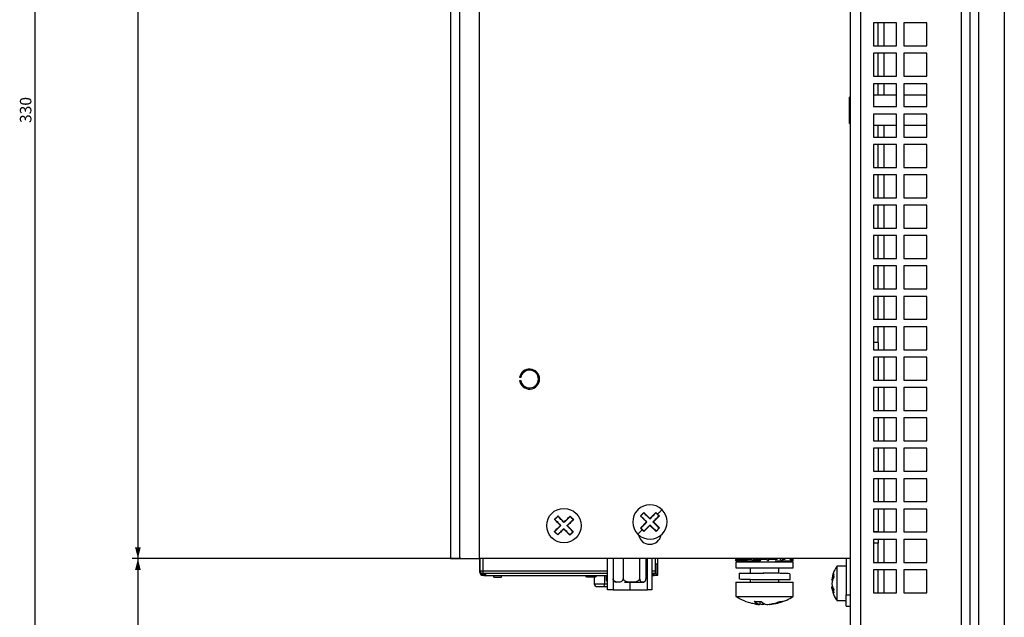
# Model space of a CAD drawing. Extents: x 133 to 1361, y 31 to 1132.
# Drawn here: x 842 to 1014, y 836 to 940 of the extents above; entities that cross this region are included whole.
import ezdxf

# ---------------------------------------------------------------- set-up
doc = ezdxf.new("R2010")
doc.units = 0
doc.layers.get('0').update_dxf_attribs({"linetype": 'CONTINUOUS'})
doc.styles.add('SLDTEXTSTYLE0', font='TXT', dxfattribs={"width": 0.75})
doc.dimstyles.new('SLDDIMSTYLE0', dxfattribs={"dimtxt": 2, "dimasz": 2, "dimexe": 0, "dimexo": 0.0625, "dimgap": 0.5, "dimtad": 1, "dimrnd": 1e-09, "dimzin": 12, "dimtxsty": 'SLDTEXTSTYLE0', "dimsah": 1, "dimcen": 0.09, "dimazin": 3, "dimtfac": 1, "dimtofl": 0, "dimtmove": 0, "dimatfit": 3, "dimtolj": 1, "dimtzin": 12})

# ---------------------------------------------------------------- blocks, each defined once
blk = doc.blocks.new('_D_17')
at = {"color": 7, "linetype": 'CONTINUOUS'}
for p, q in [((988.07, 1089.29), (843.98, 1089.29)), ((844.98, 1089.29), (844.98, 759.29)), ((988.07, 759.29), (843.98, 759.29))]:
    blk.add_line(p, q, dxfattribs=at)
for points in [[(844.98, 1089.29), (844.47, 1087.29), (845.48, 1087.29)], [(844.98, 759.29), (845.48, 761.29), (844.47, 761.29)]]:
    blk.add_solid(points, dxfattribs=at)
at = {"color": 7, "linetype": 'CONTINUOUS', "insert": (842.4, 922.08), "char_height": 2, "attachment_point": 1, "rotation": 90, "style": 'SLDTEXTSTYLE0'}
blk.add_mtext('330', dxfattribs=at)
blk = doc.blocks.new('_D_19')
at = {"color": 7, "linetype": 'CONTINUOUS'}
for p, q in [((918.07, 1051.89), (861.98, 1051.89)), ((862.98, 1051.89), (862.98, 846.09)), ((918.07, 846.09), (861.98, 846.09))]:
    blk.add_line(p, q, dxfattribs=at)
for points in [[(862.98, 1051.89), (862.47, 1049.89), (863.48, 1049.89)], [(862.98, 846.09), (863.48, 848.09), (862.47, 848.09)]]:
    blk.add_solid(points, dxfattribs=at)
at = {"color": 7, "linetype": 'CONTINUOUS', "insert": (860.4, 945.67), "char_height": 2, "attachment_point": 1, "rotation": 90, "style": 'SLDTEXTSTYLE0'}
blk.add_mtext('205,8', dxfattribs=at)
blk = doc.blocks.new('_D_21')
at = {"color": 7, "linetype": 'CONTINUOUS'}
for p, q in [((919.27, 846.09), (861.98, 846.09)), ((862.98, 846.09), (862.98, 759.29)), ((988.07, 759.29), (861.98, 759.29))]:
    blk.add_line(p, q, dxfattribs=at)
for points in [[(862.98, 846.09), (862.47, 844.09), (863.48, 844.09)], [(862.98, 759.29), (863.48, 761.29), (862.47, 761.29)]]:
    blk.add_solid(points, dxfattribs=at)
at = {"color": 7, "linetype": 'CONTINUOUS', "insert": (860.4, 800.11), "char_height": 2, "attachment_point": 1, "rotation": 90, "style": 'SLDTEXTSTYLE0'}
blk.add_mtext('86,8', dxfattribs=at)

msp = doc.modelspace()

# ---------------------------------------------------------------- linework, layer by layer
at = {"color": 7, "linetype": 'CONTINUOUS'}
for p, q in [((1014.068, 1101.793), (1014.068, 746.793)), ((1006.568, 1098.793), (1006.568, 749.793)), ((1008.068, 1098.793), (1008.068, 749.793)), ((1009.568, 1098.793), (1009.568, 749.793)), ((919.068, 1051.093), (919.068, 846.093)), ((922.468, 1051.093), (922.468, 846.093)), ((917.468, 1050.293), (917.468, 846.093)), ((987.268, 830.393), (987.268, 1018.193)), ((995.268, 939.543), (991.268, 939.543)), ((991.268, 939.543), (991.268, 935.543)), ((992.068, 935.543), (992.068, 939.543)), ((995.268, 935.543), (995.268, 939.543)), ((1000.568, 939.543), (996.568, 939.543)), ((996.568, 939.543), (996.568, 935.543)), ((1000.568, 935.543), (1000.568, 939.543)), ((991.268, 935.543), (995.268, 935.543)), ((995.268, 934.243), (991.268, 934.243)), ((991.268, 934.243), (991.268, 930.243)), ((992.068, 930.243), (992.068, 934.243)), ((995.268, 930.243), (995.268, 934.243)), ((996.568, 935.543), (1000.568, 935.543)), ((1000.568, 934.243), (996.568, 934.243)), ((996.568, 934.243), (996.568, 930.243)), ((1000.568, 930.243), (1000.568, 934.243)), ((991.268, 930.243), (995.268, 930.243)), ((995.268, 928.943), (991.268, 928.943)), ((991.268, 928.943), (991.268, 924.943)), ((992.068, 926.956), (992.068, 928.943)), ((995.268, 924.943), (995.268, 928.943)), ((996.568, 930.243), (1000.568, 930.243)), ((1000.568, 928.943), (996.568, 928.943)), ((996.568, 928.943), (996.568, 924.943)), ((1000.568, 924.943), (1000.568, 928.943)), ((987.268, 926.593), (987.068, 926.593)), ((987.068, 921.993), (987.068, 926.593)), ((995.268, 926.956), (991.268, 926.956)), ((1000.568, 926.956), (996.568, 926.956)), ((991.268, 924.943), (995.268, 924.943)), ((996.568, 924.943), (1000.568, 924.943)), ((995.268, 923.643), (991.268, 923.643)), ((991.268, 923.643), (991.268, 919.643)), ((995.268, 919.643), (995.268, 923.643)), ((1000.568, 923.643), (996.568, 923.643)), ((996.568, 923.643), (996.568, 919.643)), ((1000.568, 919.643), (1000.568, 923.643)), ((987.068, 921.993), (987.268, 921.993)), ((995.268, 921.63), (991.268, 921.63)), ((992.068, 919.643), (992.068, 921.63)), ((1000.568, 921.63), (996.568, 921.63)), ((991.268, 919.643), (995.268, 919.643)), ((996.568, 919.643), (1000.568, 919.643)), ((995.268, 918.343), (991.268, 918.343)), ((991.268, 918.343), (991.268, 914.343)), ((992.068, 914.343), (992.068, 918.343)), ((995.268, 914.343), (995.268, 918.343)), ((1000.568, 918.343), (996.568, 918.343)), ((996.568, 918.343), (996.568, 914.343)), ((1000.568, 914.343), (1000.568, 918.343)), ((991.268, 914.343), (995.268, 914.343)), ((996.568, 914.343), (1000.568, 914.343)), ((995.268, 913.043), (991.268, 913.043)), ((991.268, 913.043), (991.268, 909.043)), ((992.068, 909.043), (992.068, 913.043)), ((995.268, 909.043), (995.268, 913.043)), ((1000.568, 913.043), (996.568, 913.043)), ((996.568, 913.043), (996.568, 909.043)), ((1000.568, 909.043), (1000.568, 913.043)), ((991.268, 909.043), (995.268, 909.043)), ((996.568, 909.043), (1000.568, 909.043)), ((995.268, 907.743), (991.268, 907.743)), ((991.268, 907.743), (991.268, 903.743)), ((992.068, 903.743), (992.068, 907.743)), ((995.268, 903.743), (995.268, 907.743)), ((1000.568, 907.743), (996.568, 907.743)), ((996.568, 907.743), (996.568, 903.743)), ((1000.568, 903.743), (1000.568, 907.743)), ((991.268, 903.743), (995.268, 903.743)), ((996.568, 903.743), (1000.568, 903.743)), ((995.268, 902.443), (991.268, 902.443)), ((991.268, 902.443), (991.268, 898.443)), ((992.068, 898.443), (992.068, 902.443)), ((995.268, 898.443), (995.268, 902.443)), ((1000.568, 902.443), (996.568, 902.443)), ((996.568, 902.443), (996.568, 898.443)), ((1000.568, 898.443), (1000.568, 902.443)), ((991.268, 898.443), (995.268, 898.443)), ((996.568, 898.443), (1000.568, 898.443)), ((995.268, 897.143), (991.268, 897.143)), ((991.268, 897.143), (991.268, 893.143)), ((992.068, 893.143), (992.068, 897.143)), ((995.268, 893.143), (995.268, 897.143)), ((1000.568, 897.143), (996.568, 897.143)), ((996.568, 897.143), (996.568, 893.143)), ((1000.568, 893.143), (1000.568, 897.143)), ((991.268, 893.143), (995.268, 893.143)), ((996.568, 893.143), (1000.568, 893.143)), ((995.268, 891.843), (991.268, 891.843)), ((991.268, 891.843), (991.268, 887.843)), ((992.068, 887.843), (992.068, 891.843)), ((995.268, 887.843), (995.268, 891.843)), ((1000.568, 891.843), (996.568, 891.843)), ((996.568, 891.843), (996.568, 887.843)), ((1000.568, 887.843), (1000.568, 891.843)), ((991.268, 887.843), (995.268, 887.843)), ((996.568, 887.843), (1000.568, 887.843)), ((995.268, 886.543), (991.268, 886.543)), ((991.268, 886.543), (991.268, 882.543)), ((992.068, 883.793), (992.068, 886.543)), ((995.268, 882.543), (995.268, 886.543)), ((1000.568, 886.543), (996.568, 886.543)), ((996.568, 886.543), (996.568, 882.543)), ((1000.568, 882.543), (1000.568, 886.543)), ((992.068, 883.793), (991.268, 883.793)), ((992.068, 883.793), (992.068, 882.543)), ((991.268, 882.543), (995.268, 882.543)), ((995.268, 881.243), (991.268, 881.243)), ((991.268, 881.243), (991.268, 877.243)), ((992.068, 881.243), (992.068, 877.243)), ((995.268, 877.243), (995.268, 881.243)), ((996.568, 882.543), (1000.568, 882.543)), ((1000.568, 881.243), (996.568, 881.243)), ((996.568, 881.243), (996.568, 877.243)), ((1000.568, 877.243), (1000.568, 881.243)), ((929.738, 877.673), (929.535, 877.673)), ((929.535, 877.173), (929.738, 877.173)), ((991.268, 877.243), (995.268, 877.243)), ((995.268, 875.943), (991.268, 875.943)), ((991.268, 875.943), (991.268, 871.943)), ((992.068, 875.943), (992.068, 871.943)), ((995.268, 871.943), (995.268, 875.943)), ((996.568, 877.243), (1000.568, 877.243)), ((1000.568, 875.943), (996.568, 875.943)), ((996.568, 875.943), (996.568, 871.943)), ((1000.568, 871.943), (1000.568, 875.943)), ((991.268, 871.943), (995.268, 871.943)), ((995.268, 870.643), (991.268, 870.643)), ((991.268, 870.643), (991.268, 866.643)), ((992.068, 870.643), (992.068, 866.643)), ((995.268, 866.643), (995.268, 870.643)), ((996.568, 871.943), (1000.568, 871.943)), ((1000.568, 870.643), (996.568, 870.643)), ((996.568, 870.643), (996.568, 866.643)), ((1000.568, 866.643), (1000.568, 870.643)), ((991.268, 866.643), (995.268, 866.643)), ((996.568, 866.643), (1000.568, 866.643)), ((995.268, 865.343), (991.268, 865.343)), ((991.268, 865.343), (991.268, 861.343)), ((992.068, 865.343), (992.068, 861.343)), ((995.268, 861.343), (995.268, 865.343)), ((1000.568, 865.343), (996.568, 865.343)), ((996.568, 865.343), (996.568, 861.343)), ((1000.568, 861.343), (1000.568, 865.343)), ((991.268, 861.343), (995.268, 861.343)), ((996.568, 861.343), (1000.568, 861.343)), ((995.268, 860.043), (991.268, 860.043)), ((991.268, 860.043), (991.268, 856.043)), ((992.068, 860.043), (992.068, 856.043)), ((995.268, 856.043), (995.268, 860.043)), ((1000.568, 860.043), (996.568, 860.043)), ((996.568, 860.043), (996.568, 856.043)), ((1000.568, 856.043), (1000.568, 860.043)), ((991.268, 856.043), (995.268, 856.043)), ((996.568, 856.043), (1000.568, 856.043)), ((950.601, 853.539), (951.197, 854.144)), ((951.667, 852.488), (950.601, 853.539)), ((950.601, 853.539), (950.667, 853.539)), ((951.197, 854.144), (952.263, 853.093)), ((951.197, 854.144), (951.197, 854.078)), ((952.263, 853.093), (953.314, 854.16)), ((953.919, 853.563), (952.868, 852.497)), ((953.314, 854.16), (953.616, 853.861)), ((953.314, 854.159), (953.314, 854.094)), ((953.616, 853.861), (953.584, 853.828)), ((953.616, 853.861), (953.919, 853.563)), ((953.919, 853.563), (953.853, 853.563)), ((995.268, 854.743), (991.268, 854.743)), ((991.268, 854.743), (991.268, 850.743)), ((992.068, 854.743), (992.068, 850.793)), ((995.268, 850.743), (995.268, 854.743)), ((1000.568, 854.743), (996.568, 854.743)), ((996.568, 854.743), (996.568, 850.743)), ((1000.568, 850.743), (1000.568, 854.743)), ((935.965, 853.212), (935.933, 853.245)), ((950.616, 851.422), (951.667, 852.488)), ((952.272, 851.892), (951.221, 850.826)), ((951.667, 852.488), (951.737, 852.489)), ((952.263, 853.093), (952.264, 853.023)), ((952.272, 851.892), (952.271, 851.962)), ((953.338, 850.841), (952.272, 851.892)), ((952.868, 852.497), (952.798, 852.497)), ((952.868, 852.497), (953.934, 851.446)), ((938.602, 850.48), (938.57, 850.513)), ((950.616, 851.422), (950.682, 851.423)), ((950.919, 851.124), (950.616, 851.422)), ((950.919, 851.124), (950.951, 851.157)), ((951.221, 850.826), (950.919, 851.124)), ((951.221, 850.826), (951.221, 850.892)), ((953.934, 851.446), (953.338, 850.841)), ((953.338, 850.841), (953.338, 850.907)), ((953.934, 851.446), (953.868, 851.446)), ((992.068, 850.793), (991.268, 850.793)), ((991.268, 850.743), (995.268, 850.743)), ((992.068, 850.793), (992.068, 850.743)), ((996.568, 850.743), (1000.568, 850.743)), ((995.268, 849.443), (991.268, 849.443)), ((991.268, 849.443), (991.268, 845.443)), ((992.068, 848.793), (991.268, 848.793)), ((992.068, 849.443), (992.068, 848.793)), ((992.068, 845.443), (992.068, 848.793)), ((995.268, 845.443), (995.268, 849.443)), ((1000.568, 849.443), (996.568, 849.443)), ((996.568, 849.443), (996.568, 845.443)), ((1000.568, 845.443), (1000.568, 849.443)), ((917.468, 846.093), (919.068, 846.093)), ((919.068, 846.093), (922.468, 846.093)), ((987.268, 846.093), (922.468, 846.093)), ((922.618, 844.13), (922.618, 846.093)), ((922.628, 846.093), (922.628, 844.13)), ((944.858, 840.663), (944.858, 846.093)), ((945.855, 846.093), (945.855, 842.593)), ((947.612, 846.093), (947.612, 842.593)), ((950.474, 846.093), (950.474, 842.593)), ((951.58, 846.093), (951.58, 842.593)), ((952.578, 846.093), (952.578, 840.663)), ((953.268, 843.978), (953.268, 846.093)), ((953.518, 845.148), (953.268, 845.148)), ((953.518, 843.648), (953.518, 845.148)), ((953.668, 843.563), (953.668, 846.093)), ((967.268, 846.093), (967.268, 845.943)), ((967.268, 845.943), (968.078, 845.943)), ((967.268, 845.703), (967.268, 845.943)), ((968.237, 845.703), (967.268, 845.703)), ((967.268, 845.493), (967.268, 844.493)), ((977.268, 845.493), (967.268, 845.493)), ((967.979, 846.093), (968.237, 845.703)), ((968.228, 846.093), (968.328, 845.943)), ((968.328, 845.943), (968.237, 845.703)), ((968.237, 845.703), (970.287, 845.703)), ((968.328, 845.943), (969.26, 845.943)), ((970.012, 845.943), (969.26, 845.943)), ((969.768, 845.703), (969.768, 845.493)), ((970.287, 845.703), (969.839, 846.093)), ((970.443, 845.943), (970.271, 846.093)), ((970.287, 845.703), (970.443, 845.943)), ((971.487, 845.703), (970.287, 845.703)), ((970.982, 845.943), (970.443, 845.943)), ((972.549, 845.943), (970.982, 845.943)), ((971.487, 845.703), (971.643, 845.943)), ((972.868, 845.703), (972.35, 846.093)), ((973.048, 845.943), (972.849, 846.093)), ((972.868, 845.703), (973.048, 845.943)), ((974.507, 845.943), (973.048, 845.943)), ((974.087, 845.703), (975.287, 845.703)), ((974.768, 845.493), (974.768, 845.703)), ((975.287, 845.703), (974.839, 846.093)), ((975.271, 846.093), (975.443, 845.943)), ((975.443, 845.943), (975.287, 845.703)), ((975.287, 845.703), (976.898, 845.703)), ((975.864, 845.943), (975.443, 845.943)), ((976.898, 845.703), (976.639, 846.093)), ((976.888, 846.093), (976.988, 845.943)), ((976.988, 845.943), (976.898, 845.703)), ((976.898, 845.703), (977.268, 845.703)), ((977.268, 845.703), (977.268, 846.093)), ((977.268, 844.493), (977.268, 845.493)), ((986.468, 844.793), (984.868, 844.793)), ((984.868, 844.793), (984.868, 843.876)), ((986.468, 846.093), (986.468, 839.793)), ((991.268, 845.443), (995.268, 845.443)), ((996.568, 845.443), (1000.568, 845.443)), ((922.618, 844.13), (922.628, 844.13)), ((922.618, 844.03), (922.618, 844.13)), ((922.618, 843.978), (922.618, 844.03)), ((922.618, 843.978), (922.749, 843.978)), ((922.618, 843.73), (922.618, 843.978)), ((922.618, 843.73), (922.683, 843.73)), ((922.618, 843.648), (922.618, 843.73)), ((922.832, 843.237), (922.975, 843.442)), ((923.118, 843.978), (923.118, 843.624)), ((923.118, 843.624), (923.118, 843.478)), ((923.602, 843.478), (923.118, 843.478)), ((923.118, 843.398), (923.118, 843.148)), ((923.305, 843.148), (923.118, 843.148)), ((923.305, 843.148), (923.305, 843.398)), ((923.305, 843.148), (944.858, 843.148)), ((923.668, 843.563), (923.668, 843.478)), ((923.683, 843.574), (944.858, 843.574)), ((925.028, 842.878), (925.028, 843.148)), ((926.378, 842.878), (926.378, 843.148)), ((944.62, 843.148), (944.62, 842.593)), ((952.578, 843.574), (952.918, 843.574)), ((952.578, 843.148), (952.918, 843.148)), ((953.268, 843.478), (952.918, 843.478)), ((953.018, 843.398), (952.918, 843.398)), ((952.918, 843.148), (953.018, 843.148)), ((953.264, 843.213), (953.668, 843.213)), ((953.268, 843.478), (953.268, 843.978)), ((953.668, 843.213), (953.668, 843.563)), ((967.268, 844.493), (977.268, 844.493)), ((967.818, 843.584), (967.818, 842.507)), ((967.818, 843.584), (971.994, 843.584)), ((969.768, 844.493), (969.768, 843.584)), ((971.994, 843.584), (972.104, 843.584)), ((974.768, 843.531), (974.768, 844.493)), ((976.718, 842.384), (976.718, 843.452)), ((984.868, 843.876), (984.868, 838.793)), ((995.268, 844.143), (991.268, 844.143)), ((991.268, 844.143), (991.268, 840.143)), ((992.068, 840.143), (992.068, 844.143)), ((995.268, 840.143), (995.268, 844.143)), ((1000.568, 844.143), (996.568, 844.143)), ((996.568, 844.143), (996.568, 840.143)), ((1000.568, 840.143), (1000.568, 844.143)), ((925.028, 842.878), (926.378, 842.878)), ((941.218, 842.893), (942.768, 842.893)), ((942.568, 842.893), (942.568, 841.723)), ((942.568, 841.723), (944.328, 841.723)), ((948.74, 841.993), (948.74, 840.663)), ((951.407, 842.148), (951.428, 842.167)), ((967.268, 841.993), (967.268, 839.493)), ((967.268, 841.993), (977.268, 841.993)), ((969.768, 842.428), (969.768, 841.993)), ((976.718, 842.384), (971.994, 842.384)), ((974.768, 841.993), (974.768, 842.384)), ((977.268, 839.493), (977.268, 841.993)), ((984.102, 842.323), (984.024, 842.323)), ((944.241, 841.223), (944.858, 841.223)), ((945.858, 840.663), (944.858, 840.663)), ((945.858, 840.663), (948.74, 840.663)), ((948.74, 840.663), (951.836, 840.663)), ((952.578, 840.663), (951.836, 840.663)), ((984.101, 841.262), (984.024, 841.262)), ((986.468, 839.793), (987.268, 839.793)), ((986.468, 837.793), (986.468, 839.793)), ((991.268, 840.143), (995.268, 840.143)), ((996.568, 840.143), (1000.568, 840.143)), ((967.268, 839.493), (977.268, 839.493)), ((971.451, 838.609), (971.451, 838.135)), ((971.451, 838.189), (971.93, 838.135)), ((971.93, 838.411), (971.93, 838.135)), ((984.868, 838.793), (986.468, 838.793)), ((986.468, 837.793), (987.268, 837.793))]:
    msp.add_line(p, q, dxfattribs=at)
at = {"color": 1, "linetype": 'CONTINUOUS'}
for p, q in [((989.068, 833.258), (989.068, 1015.327)), ((993.068, 939.543), (993.068, 935.543)), ((993.068, 934.243), (993.068, 930.243)), ((993.068, 928.943), (993.068, 926.956)), ((993.068, 921.63), (993.068, 919.643)), ((993.068, 918.343), (993.068, 914.343)), ((993.068, 913.043), (993.068, 909.043)), ((993.068, 907.743), (993.068, 903.743)), ((993.068, 902.443), (993.068, 898.443)), ((993.068, 897.143), (993.068, 893.143)), ((993.068, 891.843), (993.068, 887.843)), ((993.068, 886.543), (993.068, 882.543)), ((993.068, 881.243), (993.068, 877.243)), ((993.068, 875.943), (993.068, 871.943)), ((993.068, 870.643), (993.068, 866.643)), ((993.068, 865.343), (993.068, 861.343)), ((993.068, 860.043), (993.068, 856.043)), ((993.068, 854.743), (993.068, 850.743)), ((993.068, 849.443), (993.068, 845.443)), ((923.118, 846.093), (923.118, 843.978)), ((951.836, 840.663), (951.836, 846.093)), ((922.749, 843.978), (923.118, 843.978)), ((923.118, 843.978), (944.858, 843.978)), ((941.218, 843.148), (941.218, 842.893)), ((942.768, 843.148), (942.768, 842.893)), ((944.328, 843.148), (944.328, 841.723)), ((952.578, 843.978), (953.268, 843.978)), ((953.51, 843.563), (953.668, 843.563)), ((993.068, 844.143), (993.068, 840.143)), ((944.328, 841.723), (944.858, 841.723)), ((945.858, 842.567), (945.858, 840.663))]:
    msp.add_line(p, q, dxfattribs=at)
at = {"color": 7, "linetype": 'CONTINUOUS', "flags": 128}
for points in [[(935.933, 853.245), (935.971, 853.282), (936.01, 853.319), (936.048, 853.356), (936.086, 853.393), (936.124, 853.43), (936.162, 853.467), (936.201, 853.504), (936.239, 853.54)], [(937.278, 852.463), (937.416, 852.596), (937.553, 852.729), (937.69, 852.861), (937.826, 852.992), (937.96, 853.121), (938.093, 853.25), (938.225, 853.377), (938.355, 853.503)], [(950.667, 853.539), (950.844, 853.719), (951.021, 853.899), (951.197, 854.078)], [(951.737, 852.489), (951.601, 852.623), (951.464, 852.758), (951.329, 852.891), (951.194, 853.024), (951.061, 853.155), (950.929, 853.285), (950.798, 853.414), (950.669, 853.542)], [(951.195, 854.076), (951.324, 853.949), (951.455, 853.82), (951.587, 853.689), (951.721, 853.558), (951.855, 853.425), (951.991, 853.292), (952.127, 853.158), (952.264, 853.023)], [(952.264, 853.023), (952.398, 853.16), (952.533, 853.296), (952.666, 853.431), (952.799, 853.566), (952.93, 853.699), (953.06, 853.831), (953.189, 853.962), (953.317, 854.091)], [(953.851, 853.565), (953.723, 853.436), (953.595, 853.305), (953.464, 853.173), (953.333, 853.039), (953.2, 852.905), (953.067, 852.769), (952.933, 852.633), (952.798, 852.497)], [(953.314, 854.094), (953.404, 854.005), (953.494, 853.917), (953.584, 853.828)], [(953.584, 853.828), (953.673, 853.74), (953.763, 853.651), (953.853, 853.563)], [(954.373, 854.629), (954.284, 854.539), (954.193, 854.446), (954.1, 854.352), (954.006, 854.257), (953.911, 854.16), (953.814, 854.062), (953.716, 853.962), (953.616, 853.861)], [(935.59, 850.834), (935.72, 850.959), (935.852, 851.087), (935.985, 851.215), (936.119, 851.345), (936.255, 851.476), (936.392, 851.608), (936.529, 851.74), (936.667, 851.873)], [(935.627, 852.95), (935.665, 852.987), (935.704, 853.024), (935.742, 853.061), (935.78, 853.098), (935.818, 853.135), (935.857, 853.172), (935.895, 853.208), (935.933, 853.245)], [(938.945, 852.891), (938.815, 852.766), (938.683, 852.639), (938.55, 852.51), (938.416, 852.38), (938.28, 852.249), (938.143, 852.118), (938.006, 851.985), (937.868, 851.852)], [(950.684, 851.42), (950.812, 851.55), (950.941, 851.68), (951.071, 851.813), (951.202, 851.946), (951.335, 852.081), (951.468, 852.216), (951.603, 852.352), (951.737, 852.489)], [(952.271, 851.962), (952.137, 851.826), (952.003, 851.69), (951.869, 851.554), (951.737, 851.42), (951.605, 851.286), (951.475, 851.154), (951.346, 851.023), (951.219, 850.894)], [(953.34, 850.909), (953.211, 851.037), (953.08, 851.166), (952.948, 851.296), (952.814, 851.427), (952.68, 851.56), (952.544, 851.693), (952.408, 851.828), (952.271, 851.962)], [(952.798, 852.497), (952.935, 852.362), (953.071, 852.228), (953.206, 852.094), (953.341, 851.962), (953.474, 851.83), (953.606, 851.7), (953.737, 851.571), (953.866, 851.444)], [(937.257, 851.262), (937.119, 851.129), (936.982, 850.996), (936.845, 850.865), (936.709, 850.734), (936.575, 850.604), (936.442, 850.475), (936.31, 850.348), (936.18, 850.222)], [(938.602, 850.48), (938.564, 850.443), (938.526, 850.406), (938.487, 850.369), (938.449, 850.332), (938.411, 850.295), (938.373, 850.259), (938.334, 850.222), (938.296, 850.185)], [(938.908, 850.775), (938.87, 850.738), (938.831, 850.701), (938.793, 850.664), (938.755, 850.628), (938.717, 850.591), (938.679, 850.554), (938.64, 850.517), (938.602, 850.48)], [(950.162, 850.356), (950.251, 850.447), (950.342, 850.539), (950.435, 850.633), (950.529, 850.728), (950.624, 850.825), (950.721, 850.924), (950.819, 851.023), (950.919, 851.124)], [(950.951, 851.157), (950.862, 851.246), (950.772, 851.334), (950.682, 851.423)], [(951.221, 850.892), (951.131, 850.98), (951.041, 851.069), (950.951, 851.157)], [(953.868, 851.446), (953.692, 851.266), (953.514, 851.087), (953.338, 850.907)], [(923.118, 843.478), (923.02, 843.487), (922.946, 843.508)], [(923.261, 843.394), (923.244, 843.429), (923.228, 843.478)], [(944.808, 842.087), (944.845, 842.065), (944.858, 842.058)]]:
    msp.add_lwpolyline(points, dxfattribs=at)
at = {"color": 7, "linetype": 'CONTINUOUS'}
msp.add_circle((937.268, 851.863), 3, dxfattribs=at)
for centre, radius, start, end in [((931.268, 877.423), 1.75, 188.21321, 171.78679), ((931.268, 877.423), 1.55, 189.2818, 170.7182), ((952.268, 852.493), 3, 45.41811, 225.41811), ((952.268, 852.493), 3, 225.41811, 45.41811), ((952.268, 850.593), 2, 190.53842, 349.46158), ((923.118, 844.03), 0.5, 168.46304, 180), ((923.118, 843.648), 0.5, 180, 235.23077), ((941.218, 843.093), 0.2, 180, 270), ((942.768, 843.093), 0.2, 270, 360), ((953.018, 843.648), 0.5, 270, 0), ((953.018, 843.648), 0.25, 270, 317.15633), ((986.755, 842.059), 2.794, 150.53686, 173.1179), ((943.068, 841.723), 0.5, 180, 270), ((943.543, 841.601), 0.794, 331.51826, 8.78018), ((946.431, 842.593), 0.6, 224.94401, 270), ((951.004, 842.593), 0.6, 270, 303.49831), ((986.755, 841.447), 2.794, 150.53672, 173.11805), ((986.695, 842.128), 2.733, 192.52444, 198.45673), ((986.721, 840.41), 2.417, 172.98288, 179.99472), ((986.721, 840.41), 2.417, 180.00546, 187.01712), ((973.061, 839.989), 1.945, 224.5868, 257.26251), ((971.606, 839.622), 1.559, 280.95271, 295.09008), ((975.198, 839.906), 1.309, 258.57291, 269.96552), ((975.197, 839.907), 1.309, 270.03665, 281.42491)]:
    msp.add_arc(centre, radius, start, end, dxfattribs=at)
for centre, major_axis, ratio, start_param, end_param in [((972.268, 846.53), (3.821, -2.211), 0.5355198, 4.1115333, 4.1620705), ((972.268, 846.53), (3.933, -2.839), 0.2560257, 4.5173679, 4.5679051), ((972.268, 846.155), (3.933, -2.839), 0.2560257, 1.1594269, 1.2092777), ((972.268, 846.155), (3.821, -2.211), 0.5355198, 0.7535923, 0.8034431)]:
    msp.add_ellipse(centre, major_axis=major_axis, ratio=ratio, start_param=start_param, end_param=end_param, dxfattribs=at)
for points, knots in [([(936.238, 853.474), (936.197, 853.436), (936.107, 853.348), (936.016, 853.261), (935.965, 853.212)], [0, 0, 0, 0, 0.4430452, 1, 1, 1, 1]), ([(937.277, 852.393), (937.233, 852.438), (937.101, 852.575), (936.883, 852.801), (936.577, 853.118), (936.364, 853.338), (936.235, 853.472)], [0, 0, 0, 0, 0.1234139, 0.3703667, 0.6173166, 1, 1, 1, 1]), ([(936.238, 853.474), (936.238, 853.485), (936.238, 853.507), (936.239, 853.529), (936.239, 853.54)], [0, 0, 0, 0, 0.5000184, 1, 1, 1, 1]), ([(936.239, 853.54), (936.28, 853.498), (936.404, 853.369), (936.637, 853.127), (936.943, 852.811), (937.166, 852.58), (937.278, 852.463)], [0, 0, 0, 0, 0.1234761, 0.3705453, 0.683969, 1, 1, 1, 1]), ([(938.356, 853.435), (938.313, 853.393), (938.185, 853.269), (937.966, 853.058), (937.65, 852.753), (937.418, 852.529), (937.277, 852.393)], [0, 0, 0, 0, 0.12341696, 0.37036574, 0.61731441, 1, 1, 1, 1]), ([(938.354, 853.437), (938.354, 853.448), (938.355, 853.47), (938.355, 853.492), (938.355, 853.503)], [0, 0, 0, 0, 0.5000584, 1, 1, 1, 1]), ([(938.879, 852.893), (938.841, 852.933), (938.734, 853.043), (938.558, 853.225), (938.422, 853.366), (938.354, 853.437)], [0, 0, 0, 0, 0.2215626, 0.6100956, 1, 1, 1, 1]), ([(938.355, 853.503), (938.394, 853.463), (938.511, 853.341), (938.708, 853.137), (938.866, 852.973), (938.945, 852.891)], [0, 0, 0, 0, 0.1971495, 0.5976321, 1, 1, 1, 1]), ([(936.667, 851.873), (936.623, 851.919), (936.403, 852.146), (936.051, 852.512), (935.756, 852.817), (935.627, 852.95)], [0, 0, 0, 0, 0.1235168, 0.618774, 1, 1, 1, 1]), ([(935.693, 852.949), (935.682, 852.949), (935.66, 852.95), (935.638, 852.95), (935.627, 852.95)], [0, 0, 0, 0, 0.5000108, 1, 1, 1, 1]), ([(936.737, 851.872), (936.692, 851.828), (936.555, 851.696), (936.33, 851.478), (936.012, 851.172), (935.792, 850.96), (935.658, 850.83)], [0, 0, 0, 0, 0.1234139, 0.3703633, 0.6173132, 1, 1, 1, 1]), ([(935.965, 853.212), (935.925, 853.173), (935.834, 853.085), (935.744, 852.998), (935.693, 852.949)], [0, 0, 0, 0, 0.4430466, 1, 1, 1, 1]), ([(935.696, 852.951), (935.737, 852.909), (935.861, 852.78), (936.072, 852.561), (936.378, 852.245), (936.601, 852.013), (936.737, 851.872)], [0, 0, 0, 0, 0.1234174, 0.3703671, 0.6173166, 1, 1, 1, 1]), ([(936.737, 851.872), (936.726, 851.872), (936.702, 851.873), (936.679, 851.873), (936.667, 851.873)], [0, 0, 0, 0, 0.4999618, 1, 1, 1, 1]), ([(937.277, 852.393), (937.277, 852.405), (937.278, 852.428), (937.278, 852.452), (937.278, 852.463)], [0, 0, 0, 0, 0.5000394, 1, 1, 1, 1]), ([(937.798, 851.853), (937.843, 851.897), (937.98, 852.029), (938.206, 852.247), (938.523, 852.553), (938.743, 852.766), (938.877, 852.895)], [0, 0, 0, 0, 0.1234139, 0.3703667, 0.6173133, 1, 1, 1, 1]), ([(937.798, 851.853), (937.81, 851.853), (937.833, 851.853), (937.857, 851.852), (937.868, 851.852)], [0, 0, 0, 0, 0.5000006, 1, 1, 1, 1]), ([(938.839, 850.774), (938.798, 850.817), (938.674, 850.945), (938.463, 851.164), (938.157, 851.481), (937.934, 851.712), (937.798, 851.853)], [0, 0, 0, 0, 0.12341655, 0.37036784, 0.61731569, 1, 1, 1, 1]), ([(937.868, 851.852), (937.912, 851.807), (938.132, 851.579), (938.484, 851.214), (938.779, 850.908), (938.908, 850.775)], [0, 0, 0, 0, 0.12351695, 0.61877068, 1, 1, 1, 1]), ([(938.879, 852.893), (938.89, 852.892), (938.912, 852.892), (938.934, 852.892), (938.945, 852.891)], [0, 0, 0, 0, 0.5000643, 1, 1, 1, 1]), ([(936.18, 850.222), (936.141, 850.263), (936.024, 850.384), (935.827, 850.588), (935.669, 850.752), (935.59, 850.834)], [0, 0, 0, 0, 0.1971483, 0.5976409, 1, 1, 1, 1]), ([(935.656, 850.833), (935.645, 850.833), (935.623, 850.833), (935.601, 850.834), (935.59, 850.834)], [0, 0, 0, 0, 0.4999708, 1, 1, 1, 1]), ([(935.656, 850.833), (935.695, 850.792), (935.801, 850.682), (935.977, 850.5), (936.113, 850.359), (936.181, 850.288)], [0, 0, 0, 0, 0.2215694, 0.6100956, 1, 1, 1, 1]), ([(936.179, 850.291), (936.222, 850.332), (936.35, 850.456), (936.569, 850.667), (936.886, 850.973), (937.117, 851.196), (937.258, 851.332)], [0, 0, 0, 0, 0.12341368, 0.37036578, 0.61731444, 1, 1, 1, 1]), ([(936.18, 850.222), (936.18, 850.233), (936.18, 850.256), (936.181, 850.277), (936.181, 850.288)], [0, 0, 0, 0, 0.50003601, 1, 1, 1, 1]), ([(937.258, 851.332), (937.258, 851.321), (937.258, 851.297), (937.257, 851.274), (937.257, 851.262)], [0, 0, 0, 0, 0.4999618, 1, 1, 1, 1]), ([(938.296, 850.185), (938.255, 850.228), (938.131, 850.356), (937.898, 850.598), (937.592, 850.914), (937.369, 851.146), (937.257, 851.262)], [0, 0, 0, 0, 0.1234736, 0.3705412, 0.683967, 1, 1, 1, 1]), ([(937.258, 851.332), (937.302, 851.287), (937.434, 851.15), (937.652, 850.925), (937.958, 850.607), (938.171, 850.387), (938.3, 850.253)], [0, 0, 0, 0, 0.1234139, 0.3703667, 0.6173166, 1, 1, 1, 1]), ([(938.298, 850.251), (938.297, 850.24), (938.297, 850.218), (938.297, 850.196), (938.296, 850.185)], [0, 0, 0, 0, 0.5000643, 1, 1, 1, 1]), ([(938.298, 850.251), (938.338, 850.29), (938.428, 850.377), (938.519, 850.465), (938.57, 850.513)], [0, 0, 0, 0, 0.443067, 1, 1, 1, 1]), ([(938.57, 850.513), (938.61, 850.552), (938.701, 850.64), (938.791, 850.727), (938.842, 850.776)], [0, 0, 0, 0, 0.4430531, 1, 1, 1, 1]), ([(938.842, 850.776), (938.853, 850.776), (938.875, 850.776), (938.897, 850.775), (938.908, 850.775)], [0, 0, 0, 0, 0.5000108, 1, 1, 1, 1]), ([(922.752, 843.978), (922.732, 843.945), (922.69, 843.874), (922.694, 843.753), (922.749, 843.638), (922.839, 843.553), (922.916, 843.524), (922.947, 843.512)], [0, 0, 0, 0, 0.1941993, 0.4220104, 0.6426478, 0.8555853, 1, 1, 1, 1]), ([(923.118, 843.148), (923.07, 843.151), (922.969, 843.158), (922.88, 843.21), (922.832, 843.237)], [0, 0, 0, 0, 0.4664483, 1, 1, 1, 1]), ([(922.975, 843.442), (922.96, 843.454), (922.929, 843.479), (922.908, 843.512), (922.898, 843.529)], [0, 0, 0, 0, 0.500018, 1, 1, 1, 1]), ([(923.118, 843.398), (923.092, 843.399), (923.043, 843.403), (922.997, 843.429), (922.975, 843.442)], [0, 0, 0, 0, 0.5029482, 1, 1, 1, 1]), ([(923.683, 843.574), (923.668, 843.51), (923.639, 843.387), (923.56, 843.243), (923.457, 843.158), (923.354, 843.151), (923.305, 843.148)], [0, 0, 0, 0, 0.24362771, 0.47713497, 0.74972271, 1, 1, 1, 1]), ([(923.593, 843.478), (923.574, 843.463), (923.535, 843.434), (923.442, 843.402), (923.36, 843.4), (923.305, 843.398)], [0, 0, 0, 0, 0.2394668, 0.4837338, 1, 1, 1, 1]), ([(923.602, 843.478), (923.619, 843.481), (923.654, 843.488), (923.673, 843.532), (923.682, 843.567), (923.683, 843.574)], [0, 0, 0, 0, 0.4394833, 0.8880227, 1, 1, 1, 1]), ([(952.918, 843.148), (952.918, 843.154), (952.918, 843.166), (952.918, 843.262), (952.918, 843.4), (952.918, 843.516), (952.918, 843.574)], [0, 0, 0, 0, 0.249999, 0.5000021, 0.7500065, 1, 1, 1, 1]), ([(976.666, 843.452), (976.662, 843.458), (976.652, 843.474), (976.057, 843.499), (975.038, 843.526), (973.69, 843.554), (972.619, 843.573), (972.058, 843.583), (971.994, 843.584)], [0, 0, 0, 0, 0.1468624, 0.3535078, 0.5601526, 0.7667972, 0.9734423, 1, 1, 1, 1]), ([(972.268, 843.579), (972.25, 843.58), (972.197, 843.582), (972.142, 843.583), (972.104, 843.584)], [0, 0, 0, 0, 0.3167498, 1, 1, 1, 1]), ([(984.862, 844.743), (984.7, 844.484), (984.32, 843.877), (984.041, 843.055), (984.018, 842.517), (984.013, 842.389)], [0, 0, 0, 0, 0.3623099, 0.8488232, 1, 1, 1, 1]), ([(984.31, 843.28), (984.303, 843.267), (984.253, 843.171), (984.177, 842.988), (984.077, 842.683), (984.044, 842.459), (984.024, 842.323)], [0, 0, 0, 0, 0.04310046, 0.31267715, 0.58224923, 1, 1, 1, 1]), ([(984.323, 843.433), (984.318, 843.393), (984.306, 843.271), (984.3, 843.067), (984.315, 842.903), (984.323, 842.821)], [0, 0, 0, 0, 0.1971546, 0.5976288, 1, 1, 1, 1]), ([(944.62, 842.593), (944.621, 842.557), (944.623, 842.486), (944.641, 842.373), (944.678, 842.245), (944.741, 842.13), (944.794, 842.115), (944.821, 842.107)], [0, 0, 0, 0, 0.1098613, 0.2192502, 0.3948869, 0.690588, 1, 1, 1, 1]), ([(946.011, 842.173), (945.996, 842.185), (945.957, 842.218), (945.907, 842.31), (945.87, 842.427), (945.857, 842.522), (945.856, 842.576), (945.855, 842.593)], [0, 0, 0, 0, 0.194676, 0.5233946, 0.7418037, 0.9186277, 1, 1, 1, 1]), ([(945.855, 842.593), (945.858, 842.557), (945.862, 842.486), (945.901, 842.374), (945.986, 842.244), (946.223, 842.07), (946.558, 842.029), (946.94, 842.032), (947.219, 842.08), (947.42, 842.191), (947.53, 842.309), (947.588, 842.427), (947.61, 842.522), (947.611, 842.576), (947.612, 842.593)], [0, 0, 0, 0, 0.0316742, 0.0632127, 0.1138522, 0.1991057, 0.4398853, 0.6007868, 0.7622303, 0.8501653, 0.9113254, 0.951961, 0.9848602, 1, 1, 1, 1]), ([(947.612, 842.593), (947.616, 842.557), (947.623, 842.486), (947.687, 842.374), (947.824, 842.244), (948.211, 842.07), (948.758, 842.029), (949.379, 842.032), (949.833, 842.08), (950.162, 842.191), (950.34, 842.309), (950.435, 842.427), (950.47, 842.522), (950.473, 842.576), (950.474, 842.593)], [0, 0, 0, 0, 0.0316744, 0.0632127, 0.1138514, 0.1991059, 0.4398849, 0.6007855, 0.7622305, 0.8501655, 0.9113246, 0.9519609, 0.9848602, 1, 1, 1, 1]), ([(947.842, 841.993), (948.119, 841.993), (948.547, 841.993), (949.149, 841.993), (949.598, 841.993), (950.011, 841.993), (950.472, 841.993), (950.869, 841.993), (951.029, 841.993), (951.002, 841.993), (951.001, 841.993)], [0, 0, 0, 0, 0.1915988, 0.2957865, 0.4000936, 0.5042799, 0.6085884, 0.8001873, 0.9917859, 1, 1, 1, 1]), ([(950.474, 842.593), (950.475, 842.557), (950.478, 842.486), (950.503, 842.374), (950.556, 842.244), (950.705, 842.07), (950.917, 842.029), (951.157, 842.032), (951.332, 842.08), (951.459, 842.191), (951.528, 842.309), (951.565, 842.427), (951.578, 842.522), (951.579, 842.576), (951.58, 842.593)], [0, 0, 0, 0, 0.0316748, 0.0632135, 0.1138518, 0.199106, 0.4398844, 0.6007864, 0.7622302, 0.8501648, 0.9113246, 0.9519609, 0.9848602, 1, 1, 1, 1]), ([(971.994, 842.384), (971.561, 842.392), (970.632, 842.41), (969.366, 842.436), (968.392, 842.463), (967.856, 842.487), (967.872, 842.501), (967.878, 842.507)], [0, 0, 0, 0, 0.1951378, 0.4186458, 0.642152, 0.8656594, 1, 1, 1, 1]), ([(984.024, 842.323), (984.017, 842.335), (984.003, 842.358), (983.988, 842.382), (983.981, 842.393)], [0, 0, 0, 0, 0.4999618, 1, 1, 1, 1]), ([(983.981, 841.782), (983.987, 841.737), (984.016, 841.509), (984.11, 841.144), (984.258, 840.838), (984.323, 840.705)], [0, 0, 0, 0, 0.1235139, 0.6187773, 1, 1, 1, 1]), ([(943.068, 841.223), (943.072, 841.223), (943.081, 841.223), (943.155, 841.223), (943.267, 841.223), (943.42, 841.223), (943.602, 841.223), (943.807, 841.223), (944.024, 841.223), (944.169, 841.223), (944.241, 841.223)], [0, 0, 0, 0, 0.1250768, 0.2500031, 0.3751594, 0.5000038, 0.6251586, 0.7500025, 0.8750769, 1, 1, 1, 1]), ([(984.024, 841.262), (984.017, 841.251), (984.003, 841.227), (983.988, 841.204), (983.981, 841.192)], [0, 0, 0, 0, 0.5000006, 1, 1, 1, 1]), ([(984.323, 840.115), (984.3, 840.158), (984.234, 840.286), (984.132, 840.528), (984.033, 840.844), (983.999, 841.076), (983.981, 841.192)], [0, 0, 0, 0, 0.12347531, 0.37054339, 0.68397344, 1, 1, 1, 1]), ([(984.024, 841.262), (984.029, 841.217), (984.044, 841.08), (984.091, 840.855), (984.185, 840.537), (984.29, 840.317), (984.354, 840.183)], [0, 0, 0, 0, 0.1234113, 0.3703631, 0.617314, 1, 1, 1, 1]), ([(984.123, 840.565), (984.142, 840.447), (984.231, 839.885), (984.502, 839.28), (984.827, 838.877), (984.868, 838.826)], [0, 0, 0, 0, 0.1871282, 0.8964474, 1, 1, 1, 1]), ([(967.313, 839.506), (967.493, 839.383), (968.138, 838.941), (969.226, 838.495), (970.147, 838.316), (970.516, 838.244)], [0, 0, 0, 0, 0.1889377, 0.6752058, 1, 1, 1, 1]), ([(970.429, 838.623), (970.496, 838.618), (970.696, 838.603), (971.005, 838.595), (971.354, 838.601), (971.568, 838.616), (971.676, 838.623)], [0, 0, 0, 0, 0.1608679, 0.4826781, 0.7411347, 1, 1, 1, 1]), ([(971.386, 838.092), (971.355, 838.098), (971.264, 838.117), (971.057, 838.186), (970.765, 838.334), (970.542, 838.526), (970.429, 838.623)], [0, 0, 0, 0, 0.0931932, 0.2796342, 0.6380459, 1, 1, 1, 1]), ([(970.493, 838.656), (970.522, 838.63), (970.666, 838.498), (970.873, 838.354), (971.164, 838.205), (971.338, 838.162), (971.451, 838.135)], [0, 0, 0, 0, 0.0931715, 0.4663208, 0.6527115, 1, 1, 1, 1]), ([(970.509, 838.216), (970.592, 838.198), (970.881, 838.137), (971.175, 838.11), (971.386, 838.092)], [0, 0, 0, 0, 0.2843755, 1, 1, 1, 1]), ([(971.451, 838.135), (971.44, 838.127), (971.418, 838.113), (971.397, 838.099), (971.386, 838.092)], [0, 0, 0, 0, 0.4999869, 1, 1, 1, 1]), ([(971.903, 838.092), (971.829, 838.098), (971.678, 838.11), (971.528, 838.132), (971.451, 838.143)], [0, 0, 0, 0, 0.4850086, 1, 1, 1, 1]), ([(971.93, 838.135), (971.925, 838.127), (971.916, 838.113), (971.907, 838.099), (971.903, 838.092)], [0, 0, 0, 0, 0.4999838, 1, 1, 1, 1]), ([(971.93, 838.135), (971.96, 838.141), (972.051, 838.159), (972.18, 838.194), (972.277, 838.247), (972.315, 838.268)], [0, 0, 0, 0, 0.2349606, 0.7049903, 1, 1, 1, 1]), ([(972.632, 838.092), (972.706, 838.098), (972.925, 838.117), (973.425, 838.186), (974.128, 838.334), (974.668, 838.526), (974.939, 838.623)], [0, 0, 0, 0, 0.093193, 0.2796183, 0.6380435, 1, 1, 1, 1]), ([(973.084, 838.135), (973.158, 838.14), (973.377, 838.158), (973.877, 838.225), (974.581, 838.369), (975.122, 838.56), (975.394, 838.656)], [0, 0, 0, 0, 0.0931675, 0.2795476, 0.6379859, 1, 1, 1, 1]), ([(973.084, 838.135), (973.095, 838.127), (973.117, 838.113), (973.139, 838.099), (973.149, 838.092)], [0, 0, 0, 0, 0.5000047, 1, 1, 1, 1]), ([(975.456, 838.623), (975.387, 838.597), (975.04, 838.464), (974.482, 838.3), (973.779, 838.155), (973.36, 838.113), (973.149, 838.092)], [0, 0, 0, 0, 0.0931881, 0.4663987, 0.7324823, 1, 1, 1, 1]), ([(974.033, 838.243), (974.188, 838.255), (974.396, 838.272), (974.59, 838.344), (974.64, 838.363)], [0, 0, 0, 0, 0.743284, 1, 1, 1, 1]), ([(975.369, 838.615), (975.625, 838.693), (976.275, 838.891), (976.847, 839.262), (977.194, 839.487)], [0, 0, 0, 0, 0.3937552, 1, 1, 1, 1])]:
    msp.add_open_spline(points, degree=3, knots=knots, dxfattribs=at)

# ---------------------------------------------------------------- dimensions: what is measured, and where the dimension line sits
for base, p1, p2, picture, middle in [((844.975, 759.293), (989.068, 1089.293), (989.068, 759.293), '_D_17', (844.975, 924.293)), ((862.975, 846.093), (919.068, 1051.893), (919.068, 846.093), '_D_19', (862.975, 948.993)), ((862.975, 759.293), (920.268, 846.093), (989.068, 759.293), '_D_21', (862.975, 802.693))]:
    dim = msp.add_linear_dim(base=base, p1=p1, p2=p2, angle=90, dimstyle='SLDDIMSTYLE0', dxfattribs=at)
    dim.commit()
    dim.dimension.update_dxf_attribs({"geometry": picture, "text_midpoint": middle, "dimtype": 160})

doc.saveas('drawing.dxf')
